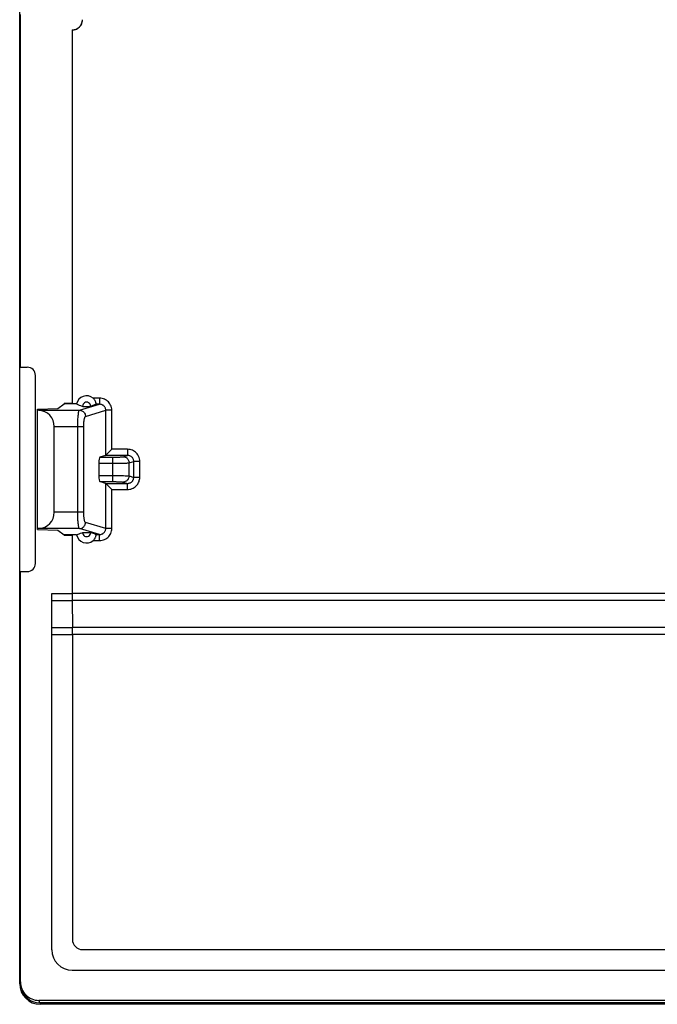
# Model space of a CAD drawing. Units: millimetres. Extents: x -22.3 to 22.3, y -26.3 to 26.3.
# Drawn here: x -22.3 to -6.7, y -26.3 to -2.3 of the extents above; entities that cross this region are included whole.
import ezdxf

# ---------------------------------------------------------------- set-up
doc = ezdxf.new("R2010")
doc.units = ezdxf.units.MM
doc.header["$LTSCALE"] = 16.335
doc.layers.get('0').update_dxf_attribs({"linetype": 'CONTINUOUS'})
doc.layers.add('DRAFT', color=7, linetype='CONTINUOUS')
doc.layers.add('RACCORDO', color=7, linetype='CONTINUOUS')

msp = doc.modelspace()

# ---------------------------------------------------------------- linework, layer by layer
at = {"color": 7, "linetype": 'CONTINUOUS'}
for p, q in [((-22.285, -25.835), (-22.285, -1.891)), ((-21, -2.5), (-21, -11.633)), ((-21.2, -11.633), (-21, -11.633)), ((-21, -14.867), (-21.2, -14.867)), ((-21, -14.867), (-21, -16.288)), ((-20.999, -16.459), (-20.995, -17.117)), ((-20.995, -17.288), (-20.995, -24.745)), ((-20.745, -24.995), (20.745, -24.995)), ((21.785, -26.335), (-21.785, -26.335))]:
    msp.add_line(p, q, dxfattribs=at)
at = {"color": 250, "linetype": 'CONTINUOUS'}
for p, q in [((21, -16.288), (-21, -16.288)), ((20.999, -16.459), (-20.999, -16.459)), ((20.995, -17.117), (-20.995, -17.117)), ((20.995, -17.288), (-20.995, -17.288))]:
    msp.add_line(p, q, dxfattribs=at)
at = {"color": 7, "linetype": 'CONTINUOUS'}
for centre, major_axis, ratio, start_param, end_param in [((-21, -2.25), (0.177, -0.177), 0.999695, -0.785398, 0.785246), ((-20.991, -16.288), (0, 0.5), 0.017455, -4.712389, -4.363323), ((-21.003, -17.288), (0, 0.5), 0.017455, -1.570796, -1.22173), ((-20.745, -24.745), (0.177, 0.177), 0.999695, 2.356347, 3.926839)]:
    msp.add_ellipse(centre, major_axis=major_axis, ratio=ratio, start_param=start_param, end_param=end_param, dxfattribs=at)
at = {"layer": 'DRAFT', "color": 7, "linetype": 'CONTINUOUS'}
for p, q in [((-21.85, -11.778), (-21.35, -11.763)), ((-21.85, -14.722), (-21.85, -11.778)), ((-21.35, -11.763), (-21.2, -11.65)), ((-21.2, -11.633), (-21.2, -11.65)), ((-21.2, -11.633), (-21, -11.633)), ((-20.895, -11.65), (-21.2, -11.65)), ((-20.895, -11.65), (-20.827, -11.677)), ((-20.827, -11.677), (-20.794, -11.689)), ((-20.745, -11.708), (-20.555, -11.708)), ((-21.85, -14.722), (-21.35, -14.737)), ((-21.35, -14.737), (-21.2, -14.85)), ((-21.2, -14.85), (-21.2, -14.867)), ((-20.895, -14.85), (-21.2, -14.85)), ((-21, -14.867), (-21.2, -14.867)), ((-20.895, -14.85), (-20.827, -14.823)), ((-20.827, -14.823), (-20.794, -14.811)), ((-20.745, -14.792), (-20.555, -14.792))]:
    msp.add_line(p, q, dxfattribs=at)
for points in [[(-20.794, -11.689), (-20.778, -11.696), (-20.745, -11.708)], [(-20.794, -14.811), (-20.761, -14.798), (-20.745, -14.792)]]:
    msp.add_lwpolyline(points, dxfattribs=at)
for centre, start, end in [((-20.65, -11.7), 355.4017, 184.5983), ((-20.65, -14.8), 175.4017, 4.5983)]:
    msp.add_arc(centre, 0.0954, start, end, dxfattribs=at)
at = {"layer": 'RACCORDO', "color": 7, "linetype": 'CONTINUOUS'}
for p, q in [((-22.268, -10.75), (-22.268, -2.126)), ((-21, -2.5), (-21, -11.633)), ((-22.268, -10.75), (-22.1, -10.75)), ((-21.9, -15.55), (-21.9, -10.95)), ((-21.818, -11.803), (-21.85, -11.801)), ((-20.424, -11.657), (-20.468, -11.675)), ((-21.439, -14.297), (-21.439, -12.203)), ((-20.183, -12.907), (-20.327, -12.95)), ((-20.18, -12.905), (-20.177, -12.902)), ((-20.177, -12.902), (-20.102, -12.828)), ((-20.102, -12.828), (-20.09, -12.815)), ((-20.352, -13.1), (-20.352, -13.4)), ((-20.183, -13.593), (-20.327, -13.55)), ((-20.18, -13.595), (-20.177, -13.598)), ((-20.177, -13.598), (-20.102, -13.672)), ((-20.102, -13.672), (-20.09, -13.685)), ((-21.818, -14.697), (-21.85, -14.699)), ((-21, -14.867), (-21, -16.288)), ((-20.483, -14.819), (-20.512, -14.808)), ((-22.268, -25.786), (-22.268, -15.75)), ((-22.268, -15.75), (-22.1, -15.75)), ((-21.5, -25), (-21.5, -16.288)), ((-20.999, -16.459), (-20.995, -17.117)), ((-20.995, -17.288), (-20.995, -24.745)), ((-20.745, -24.995), (20.745, -24.995)), ((-21, -25.5), (21, -25.5)), ((21.817, -26.239), (-21.817, -26.239)), ((21.799, -26.3), (-21.799, -26.3))]:
    msp.add_line(p, q, dxfattribs=at)
at = {"layer": 'RACCORDO', "color": 250, "linetype": 'CONTINUOUS'}
for p, q in [((-20.334, -11.508), (-20.49, -11.508)), ((-20.334, -11.508), (-20.334, -11.657)), ((-20.824, -11.803), (-20.334, -11.657)), ((-20.334, -11.657), (-20.424, -11.657)), ((-21.818, -11.803), (-20.824, -11.803)), ((-20.676, -11.953), (-20.18, -11.805)), ((-20.18, -12.905), (-20.18, -11.805)), ((-20.032, -11.805), (-20.18, -11.805)), ((-20.032, -12.758), (-20.032, -11.805)), ((-21.439, -12.203), (-20.718, -12.203)), ((-20.866, -14.297), (-20.866, -12.203)), ((-20.718, -14.297), (-20.718, -12.203)), ((-19.651, -12.758), (-20.032, -12.758)), ((-19.651, -12.758), (-19.651, -12.907)), ((-20.327, -12.95), (-19.981, -12.95)), ((-19.651, -12.907), (-20.183, -12.907)), ((-20.005, -13.55), (-20.005, -12.95)), ((-19.758, -12.939), (-19.651, -12.907)), ((-20.352, -13.1), (-19.968, -13.1)), ((-19.968, -13.1), (-19.896, -13.099)), ((-19.896, -13.099), (-19.828, -13.099)), ((-19.828, -13.099), (-19.766, -13.097)), ((-19.611, -13.089), (-19.497, -13.055)), ((-19.611, -13.411), (-19.611, -13.089)), ((-19.497, -13.445), (-19.497, -13.055)), ((-19.349, -13.055), (-19.497, -13.055)), ((-19.349, -13.445), (-19.349, -13.055)), ((-19.93, -13.4), (-19.861, -13.401)), ((-19.861, -13.401), (-19.8, -13.402)), ((-19.8, -13.402), (-19.749, -13.403)), ((-19.611, -13.411), (-19.497, -13.445)), ((-19.349, -13.445), (-19.497, -13.445)), ((-20.183, -13.593), (-19.651, -13.593)), ((-20.18, -14.695), (-20.18, -13.595)), ((-19.758, -13.561), (-19.651, -13.593)), ((-19.651, -13.742), (-19.651, -13.593)), ((-20.032, -14.695), (-20.032, -13.742)), ((-20.032, -13.742), (-19.651, -13.742)), ((-20.718, -14.297), (-21.439, -14.297)), ((-20.18, -14.695), (-20.676, -14.547)), ((-20.824, -14.697), (-21.818, -14.697)), ((-20.334, -14.843), (-20.824, -14.697)), ((-20.424, -14.843), (-20.334, -14.843)), ((-20.334, -14.992), (-20.334, -14.843)), ((-20.032, -14.695), (-20.18, -14.695)), ((-20.49, -14.992), (-20.334, -14.992)), ((-21.5, -16.288), (-21, -16.288)), ((-21.5, -16.459), (-20.999, -16.459)), ((-21.5, -17.117), (-20.995, -17.117)), ((-21.5, -17.288), (-20.995, -17.288)), ((-21.817, -26.239), (-21.799, -26.3))]:
    msp.add_line(p, q, dxfattribs=at)
at = {"layer": 'RACCORDO', "color": 7, "linetype": 'CONTINUOUS'}
for points in [[(-20.853, -2.452), (-20.833, -2.436), (-20.814, -2.417), (-20.798, -2.397), (-20.784, -2.375), (-20.772, -2.352), (-20.762, -2.327), (-20.756, -2.302), (-20.751, -2.277), (-20.75, -2.25)], [(-21, -2.5), (-20.973, -2.499), (-20.948, -2.494), (-20.923, -2.488)], [(-20.923, -2.488), (-20.898, -2.478), (-20.875, -2.466), (-20.853, -2.452)], [(-20.424, -11.657), (-20.422, -11.656), (-20.42, -11.652), (-20.419, -11.647), (-20.419, -11.641), (-20.419, -11.633), (-20.42, -11.623), (-20.422, -11.613), (-20.425, -11.602), (-20.429, -11.59), (-20.436, -11.576), (-20.443, -11.562), (-20.452, -11.548), (-20.463, -11.534), (-20.476, -11.521), (-20.49, -11.508)], [(-20.512, -11.692), (-20.541, -11.702), (-20.555, -11.708)], [(-20.468, -11.675), (-20.498, -11.686), (-20.512, -11.692)], [(-20.09, -12.815), (-20.048, -12.773), (-20.032, -12.758)], [(-20.09, -13.685), (-20.047, -13.727), (-20.032, -13.742)], [(-20.512, -14.808), (-20.526, -14.803), (-20.555, -14.792)], [(-20.49, -14.992), (-20.476, -14.979), (-20.463, -14.966), (-20.452, -14.952), (-20.443, -14.938), (-20.436, -14.924), (-20.429, -14.91), (-20.425, -14.898), (-20.422, -14.887), (-20.42, -14.877), (-20.419, -14.867), (-20.419, -14.859), (-20.419, -14.853), (-20.42, -14.848), (-20.422, -14.844), (-20.424, -14.843)], [(-20.424, -14.843), (-20.439, -14.837), (-20.483, -14.819)]]:
    msp.add_lwpolyline(points, dxfattribs=at)
at = {"layer": 'RACCORDO', "color": 250, "linetype": 'CONTINUOUS'}
for points in [[(-20.032, -11.805), (-20.034, -11.771), (-20.04, -11.738), (-20.049, -11.707), (-20.062, -11.676), (-20.079, -11.647), (-20.097, -11.62), (-20.117, -11.597), (-20.139, -11.578), (-20.163, -11.56), (-20.187, -11.545), (-20.212, -11.533), (-20.239, -11.523), (-20.269, -11.515), (-20.301, -11.51), (-20.334, -11.508)], [(-20.18, -11.805), (-20.181, -11.788), (-20.184, -11.772), (-20.188, -11.756), (-20.195, -11.74), (-20.203, -11.726), (-20.213, -11.713), (-20.223, -11.701), (-20.234, -11.692), (-20.246, -11.683), (-20.258, -11.676), (-20.271, -11.67), (-20.285, -11.665), (-20.301, -11.661), (-20.317, -11.658), (-20.334, -11.657)], [(-20.866, -12.203), (-20.866, -12.161), (-20.865, -12.122), (-20.864, -12.083), (-20.862, -12.047), (-20.861, -12.013), (-20.859, -11.982), (-20.856, -11.953), (-20.854, -11.928), (-20.851, -11.906), (-20.849, -11.886), (-20.846, -11.869), (-20.843, -11.854), (-20.841, -11.841), (-20.838, -11.829), (-20.835, -11.82), (-20.831, -11.812), (-20.828, -11.806), (-20.824, -11.803)], [(-20.824, -11.803), (-20.805, -11.805), (-20.786, -11.808), (-20.768, -11.815), (-20.751, -11.824), (-20.735, -11.835), (-20.72, -11.847), (-20.707, -11.862), (-20.697, -11.878), (-20.688, -11.896), (-20.682, -11.914), (-20.678, -11.933), (-20.676, -11.953)], [(-20.718, -12.203), (-20.718, -12.177), (-20.717, -12.152), (-20.716, -12.128), (-20.715, -12.106), (-20.713, -12.084), (-20.711, -12.065), (-20.709, -12.047), (-20.706, -12.031), (-20.704, -12.017), (-20.701, -12.005), (-20.698, -11.994), (-20.696, -11.985), (-20.693, -11.976), (-20.69, -11.969), (-20.687, -11.963), (-20.684, -11.959), (-20.68, -11.955), (-20.676, -11.953)], [(-19.349, -13.055), (-19.351, -13.021), (-19.357, -12.988), (-19.366, -12.957), (-19.379, -12.926), (-19.396, -12.897), (-19.414, -12.87), (-19.434, -12.847), (-19.456, -12.828), (-19.48, -12.81), (-19.504, -12.795), (-19.529, -12.783), (-19.556, -12.773), (-19.586, -12.765), (-19.617, -12.76), (-19.651, -12.758)], [(-19.981, -12.95), (-19.959, -12.95), (-19.937, -12.95), (-19.915, -12.949), (-19.894, -12.949), (-19.875, -12.948), (-19.856, -12.948), (-19.838, -12.947), (-19.822, -12.946), (-19.807, -12.945), (-19.793, -12.944), (-19.781, -12.943), (-19.772, -12.942), (-19.764, -12.941), (-19.758, -12.939)], [(-19.758, -12.939), (-19.739, -12.941), (-19.72, -12.945), (-19.702, -12.951), (-19.685, -12.96), (-19.669, -12.971), (-19.654, -12.984), (-19.642, -12.998), (-19.631, -13.015), (-19.622, -13.032), (-19.616, -13.051), (-19.612, -13.07), (-19.611, -13.089)], [(-19.497, -13.055), (-19.498, -13.038), (-19.5, -13.022), (-19.505, -13.006), (-19.512, -12.99), (-19.52, -12.976), (-19.53, -12.963), (-19.54, -12.951), (-19.551, -12.942), (-19.563, -12.933), (-19.575, -12.926), (-19.588, -12.92), (-19.602, -12.915), (-19.618, -12.911), (-19.634, -12.908), (-19.651, -12.907)], [(-19.766, -13.097), (-19.738, -13.097), (-19.712, -13.096), (-19.688, -13.095), (-19.666, -13.094), (-19.647, -13.093), (-19.632, -13.092), (-19.619, -13.09), (-19.611, -13.089)], [(-20.352, -13.4), (-19.967, -13.4), (-19.93, -13.4)], [(-19.611, -13.411), (-19.612, -13.43), (-19.616, -13.449), (-19.622, -13.468), (-19.631, -13.485), (-19.642, -13.502), (-19.654, -13.516), (-19.669, -13.529), (-19.685, -13.54), (-19.702, -13.549), (-19.72, -13.555), (-19.739, -13.559), (-19.758, -13.561)], [(-19.749, -13.403), (-19.708, -13.404), (-19.69, -13.405), (-19.674, -13.406), (-19.66, -13.406), (-19.648, -13.407), (-19.636, -13.408), (-19.626, -13.409), (-19.617, -13.41), (-19.611, -13.411)], [(-19.651, -13.742), (-19.621, -13.741), (-19.592, -13.736), (-19.564, -13.73), (-19.536, -13.72), (-19.51, -13.708), (-19.486, -13.694), (-19.465, -13.679), (-19.445, -13.662), (-19.427, -13.645), (-19.412, -13.627), (-19.398, -13.608), (-19.387, -13.589), (-19.376, -13.568), (-19.367, -13.546), (-19.36, -13.523), (-19.354, -13.499), (-19.351, -13.472), (-19.349, -13.445)], [(-19.651, -13.593), (-19.636, -13.592), (-19.621, -13.59), (-19.606, -13.587), (-19.592, -13.582), (-19.579, -13.576), (-19.566, -13.569), (-19.555, -13.562), (-19.545, -13.553), (-19.536, -13.545), (-19.528, -13.536), (-19.522, -13.526), (-19.515, -13.517), (-19.51, -13.506), (-19.506, -13.496), (-19.502, -13.484), (-19.499, -13.472), (-19.497, -13.458), (-19.497, -13.445)], [(-20.327, -13.55), (-19.981, -13.55), (-19.958, -13.55), (-19.936, -13.55), (-19.915, -13.551), (-19.895, -13.551), (-19.877, -13.552), (-19.86, -13.552), (-19.845, -13.553), (-19.831, -13.553), (-19.819, -13.554), (-19.808, -13.555), (-19.798, -13.556), (-19.789, -13.556), (-19.781, -13.557), (-19.774, -13.558), (-19.768, -13.559), (-19.763, -13.56), (-19.758, -13.561)], [(-20.824, -14.697), (-20.829, -14.693), (-20.833, -14.685), (-20.837, -14.673), (-20.841, -14.658), (-20.844, -14.64), (-20.848, -14.62), (-20.851, -14.599), (-20.853, -14.576), (-20.856, -14.552), (-20.858, -14.527), (-20.86, -14.503), (-20.861, -14.477), (-20.863, -14.451), (-20.864, -14.424), (-20.865, -14.395), (-20.865, -14.364), (-20.866, -14.331), (-20.866, -14.297)], [(-20.676, -14.547), (-20.681, -14.544), (-20.685, -14.539), (-20.689, -14.532), (-20.693, -14.523), (-20.697, -14.512), (-20.7, -14.499), (-20.703, -14.486), (-20.706, -14.471), (-20.708, -14.456), (-20.71, -14.441), (-20.712, -14.426), (-20.713, -14.41), (-20.715, -14.393), (-20.716, -14.376), (-20.717, -14.358), (-20.717, -14.339), (-20.718, -14.319), (-20.718, -14.297)], [(-20.824, -14.697), (-20.805, -14.695), (-20.786, -14.692), (-20.768, -14.685), (-20.751, -14.676), (-20.735, -14.665), (-20.72, -14.653), (-20.707, -14.638), (-20.697, -14.622), (-20.688, -14.604), (-20.682, -14.586), (-20.678, -14.567), (-20.676, -14.547)], [(-20.334, -14.992), (-20.301, -14.99), (-20.27, -14.985), (-20.239, -14.977), (-20.209, -14.966), (-20.181, -14.951), (-20.154, -14.934), (-20.13, -14.915), (-20.109, -14.893), (-20.089, -14.869), (-20.073, -14.843), (-20.058, -14.816), (-20.047, -14.787), (-20.039, -14.757), (-20.034, -14.726), (-20.032, -14.695)], [(-20.334, -14.843), (-20.317, -14.842), (-20.301, -14.839), (-20.285, -14.835), (-20.27, -14.83), (-20.255, -14.823), (-20.242, -14.814), (-20.23, -14.805), (-20.218, -14.794), (-20.209, -14.782), (-20.2, -14.769), (-20.193, -14.755), (-20.187, -14.741), (-20.183, -14.726), (-20.181, -14.71), (-20.18, -14.695)]]:
    msp.add_lwpolyline(points, dxfattribs=at)
at = {"layer": 'RACCORDO', "color": 7, "linetype": 'CONTINUOUS'}
for centre, radius, start, end in [((-22.1, -10.95), 0.2, 0, 90), ((-20.65, -11.7), 0.25, 50.2981, 168.463), ((-20.65, -14.8), 0.25, 191.537, 309.7019), ((-22.1, -15.55), 0.2, 270, 360), ((-21, -25), 0.5, 180, 270)]:
    msp.add_arc(centre, radius, start, end, dxfattribs=at)
for centre, major_axis, ratio, start_param, end_param in [((-21.839, -12.203), (0, 0.4), 1, -1.570796, -0.05236), ((-20.326, -13.1), (0, 0.15), 0.176327, 0.05236, 1.570796), ((-20.185, -12.758), (0, 0.15), 0.176327, -3.089233, -2.96706), ((-20.326, -13.4), (0, 0.15), 0.176327, 1.570796, 3.089233), ((-20.185, -13.742), (0, 0.15), 0.176327, -0.174533, -0.05236), ((-21.839, -14.297), (0, 0.4), 1, -3.089233, -1.570796), ((-20.991, -16.288), (0, 0.5), 0.017455, -4.712389, -4.363323), ((-21.003, -17.288), (0, 0.5), 0.017455, -1.570796, -1.260613), ((-20.745, -24.745), (0.177, 0.177), 0.999695, -3.926839, -2.356347), ((-21.784, -25.834), (0.354, 0.354), 0.999315, -3.926648, -2.356537), ((-21.818, -25.787), (-0.13, 0.433), 0.995856, 7.562019, 9.135096), ((-21.8, -25.848), (-0.13, 0.433), 0.995856, 1.570796, 2.851911)]:
    msp.add_ellipse(centre, major_axis=major_axis, ratio=ratio, start_param=start_param, end_param=end_param, dxfattribs=at)

doc.saveas('drawing.dxf')
